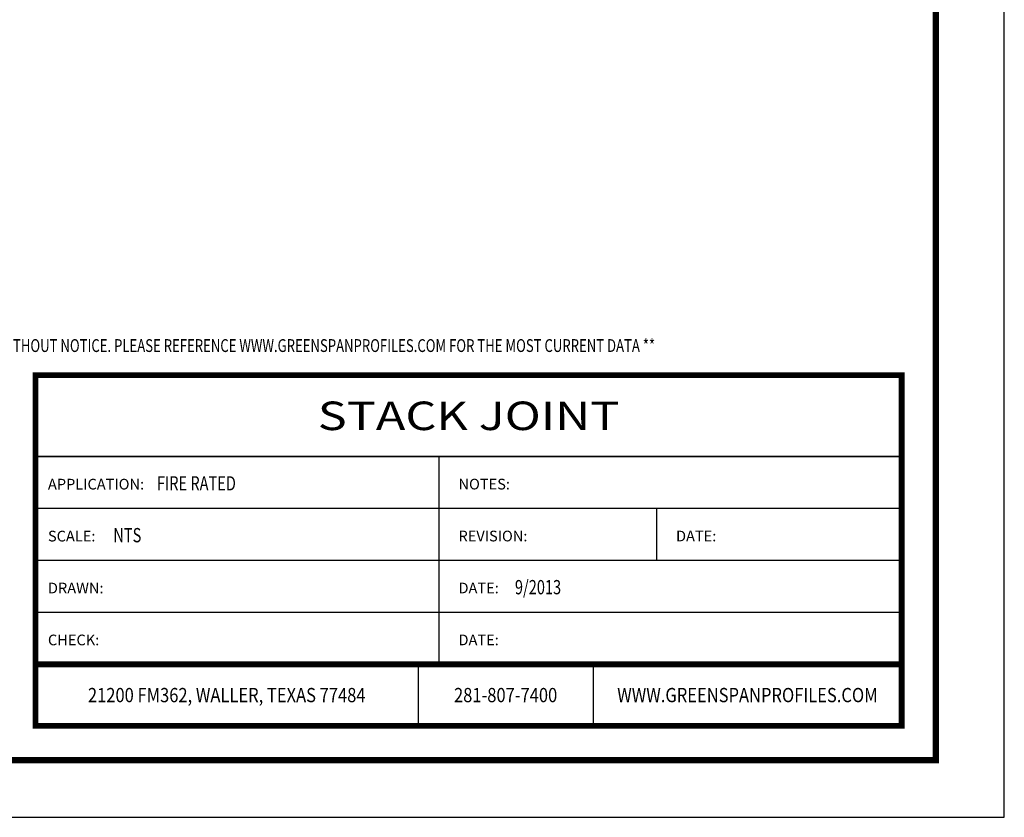
# Model space of a CAD drawing. Units: inches. Extents: x 0 to 34, y 0 to 44.
# Drawn here: x 12.4 to 34, y 0 to 17.5 of the extents above; entities that cross this region are included whole.
import ezdxf
from ezdxf.enums import TextEntityAlignment as Align

# ---------------------------------------------------------------- set-up
doc = ezdxf.new("R2010")
doc.units = ezdxf.units.IN
doc.header["$LTSCALE"] = 2
doc.header["$MEASUREMENT"] = 0
doc.layers.get('DEFPOINTS').update_dxf_attribs({"linetype": 'CONTINUOUS'})
for name, color, linetype in [('BORDERLINE', 2, 'CONTINUOUS'), ('DIM', 2, 'CONTINUOUS'), ('SEAL', 7, 'CONTINUOUS'), ('T-BLK', 2, 'CONTINUOUS'), ('TEXT', 2, 'CONTINUOUS')]:
    doc.layers.add(name, color=color, linetype=linetype)
doc.styles.add('ROMAND', font='romand', dxfattribs={"height": 0.075})
doc.styles.add('ROMANS', font='ROMANS.SHX', dxfattribs={"width": 0.75})
doc.styles.add('T_BLK', font='ROMANS.SHX', dxfattribs={"height": 0.07})
doc.styles.add('TEXT1', font='ROMANS', dxfattribs={"width": 0.75, "height": 0.375})

# ---------------------------------------------------------------- blocks, each defined once
blk = doc.blocks.new('A$C71D95179')
at = {"layer": 'BORDERLINE', "const_width": 0.14}
blk.add_lwpolyline([(-16.67, -25.629), (12.33, -25.629), (12.33, 15.371), (-16.67, 15.371)], close=True, dxfattribs=at)
at = {"layer": 'BORDERLINE', "const_width": 0.0375}
blk.add_lwpolyline([(-7.408, -18.978), (11.58, -18.978)], dxfattribs=at)
at = {"layer": 'BORDERLINE'}
blk.add_lwpolyline([(-7.408, -21.255), (-7.408, -23.531)], dxfattribs=at)
at = {"layer": 'DIM'}
for p, q in [((1.434, -18.978), (1.434, -23.531)), ((6.203, -20.116), (6.203, -21.255)), ((0.981, -23.531), (0.981, -24.879)), ((4.817, -23.531), (4.817, -24.879))]:
    blk.add_line(p, q, dxfattribs=at)
at = {"layer": 'T-BLK'}
for p, q in [((11.58, -20.116), (-7.408, -20.116)), ((11.58, -21.255), (-7.408, -21.255)), ((11.58, -22.393), (-7.408, -22.393))]:
    blk.add_line(p, q, dxfattribs=at)
at = {"layer": 'TEXT', "const_width": 0.125}
blk.add_lwpolyline([(-7.408, -17.191), (-7.408, -24.879), (11.58, -24.879), (11.58, -17.191)], close=True, dxfattribs=at)
blk.add_lwpolyline([(11.58, -23.531), (-7.408, -23.531)], dxfattribs=at)
at = {"layer": 'BORDERLINE', "color": 2, "style": 'T_BLK'}
for s, height, p in [('APPLICATION:', 0.23438, (-7.133, -19.582)), ('NOTES:', 0.2344, (1.866, -19.581)), ('SCALE:', 0.2344, (-7.133, -20.721)), ('REVISION:', 0.2344, (1.866, -20.719)), ('DATE:', 0.2344, (6.634, -20.719)), ('DRAWN:', 0.2344, (-7.133, -21.859)), ('DATE:', 0.2344, (1.866, -21.858)), ('CHECK:', 0.2344, (-7.133, -22.997)), ('DATE:', 0.2344, (1.866, -22.996))]:
    blk.add_text(s, height=height, dxfattribs=at).set_placement(p, align=Align.MIDDLE_LEFT)
at = {"layer": 'DIM', "color": 6, "style": 'TEXT1', "oblique": 10, "width": 0.85}
for s, p in [('21200 FM362, WALLER, TEXAS 77484', (-3.214, -24.205)), ('281-807-7400', (2.899, -24.205)), ('WWW.GREENSPANPROFILES.COM', (8.199, -24.205))]:
    blk.add_text(s, height=0.3125, dxfattribs=at).set_placement(p, align=Align.MIDDLE_CENTER)
at = {"layer": 'T-BLK', "color": 6, "style": 'ROMAND', "width": 1.25}
for tag, height, p in [('DWGNO', 0.312, (9.624, 14.191)), ('TITLE', 0.625, (2.086, -18.084))]:
    blk.add_attdef(tag, text='', height=height, dxfattribs=at).set_placement(p, align=Align.MIDDLE_CENTER)
at = {"layer": 'T-BLK', "style": 'ROMANS', "width": 0.75}
for tag, p in [('APPLICATION', (-4.744, -19.72)), ('NOTES', (3.746, -19.72)), ('REV_MARK', (3.746, -20.858)), ('REV_DATE', (7.872, -20.858)), ('DRAFTSPERS', (-5.699, -21.997)), ('DRAW_DATE', (3.103, -21.997)), ('RELEASE_DATE', (3.103, -23.135))]:
    blk.add_attdef(tag, p, '', height=0.312, dxfattribs=at)
at = {"layer": 'TEXT', "style": 'TEXT1', "width": 0.75}
for tag, p in [('SCALE', (-5.7, -20.857)), ('CHECKER', (-5.7, -23.133))]:
    blk.add_attdef(tag, p, '', height=0.312, dxfattribs=at)

msp = doc.modelspace()

# ---------------------------------------------------------------- linework, layer by layer
at = {"layer": 'DEFPOINTS'}
msp.add_lwpolyline([(0, 0), (34, 0), (34, 44), (0, 44)], close=True, dxfattribs=at)

# ---------------------------------------------------------------- block references
at = {"layer": 'SEAL'}
ref = msp.add_blockref('A$C71D95179', (20.17, 26.884), dxfattribs=at)
ref.add_attrib('TITLE', 'STACK JOINT', dxfattribs={"layer": 'T-BLK', "color": 6, "height": 0.625, "style": 'ROMAND', "width": 1.25}).set_placement((22.256, 8.8), align=Align.MIDDLE_CENTER)
ref.add_attrib('DRAW_DATE', '9/2013', (23.273, 4.888), dxfattribs={"layer": 'T-BLK', "height": 0.3125, "style": 'ROMANS', "width": 0.75})
ref.add_attrib('APPLICATION', 'FIRE RATED', (15.426, 7.164), dxfattribs={"layer": 'T-BLK', "height": 0.3125, "style": 'ROMANS', "width": 0.75})
ref.add_attrib('SCALE', 'NTS', (14.47, 6.028), dxfattribs={"layer": 'TEXT', "height": 0.3125, "style": 'TEXT1', "width": 0.75})

# ---------------------------------------------------------------- texts
at = {"layer": 'TEXT', "style": 'TEXT1', "width": 0.75}
msp.add_text('** THE DETAIL SHOWN IS SUBJECT TO CHANGE WITHOUT NOTICE. PLEASE REFERENCE WWW.GREENSPANPROFILES.COM FOR THE MOST CURRENT DATA **', height=0.28125, dxfattribs=at).set_placement((5.554, 10.199))

doc.saveas('drawing.dxf')
